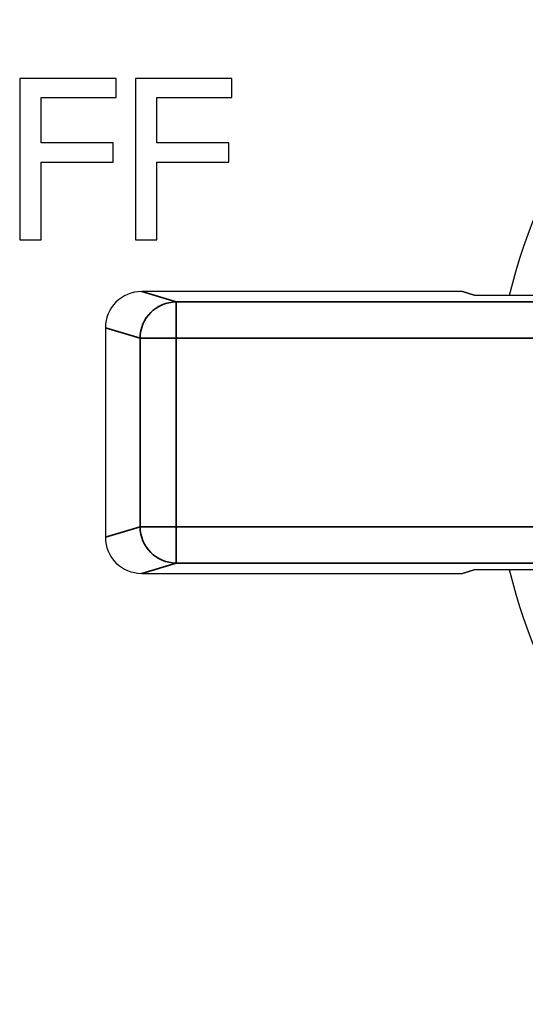
# Paper-space layout 'Layout1' of a CAD drawing. Units: inches. Extents: x 0.1 to 16.5, y 0.2 to 10.5.
# Drawn here: x 2.7 to 3.1, y 7.1 to 7.7 of the extents above; entities that cross this region are included whole.
import ezdxf

# ---------------------------------------------------------------- set-up
doc = ezdxf.new("R2010")
doc.units = ezdxf.units.IN
doc.header["$MEASUREMENT"] = 0
doc.layers.add('Viewport2ForCustomObjects_0', color=7, linetype='Continuous')
doc.layers.add('Visible (ANSI)', color=7, linetype='Continuous', lineweight=25)
doc.layers.add('Visible Narrow (ANSI)', color=7, linetype='Continuous', lineweight=35)

# ---------------------------------------------------------------- blocks, each defined once
blk = doc.blocks.new('CustomObjectsInViewport2_0')
at = {"layer": 'Visible (ANSI)'}
for p, q in [((-10006.4116, -10005.933), (-10006.6508, -10005.933)), ((-10006.6508, -10005.933), (-10006.6508, -10006.333)), ((-10006.4116, -10005.9803), (-10006.4116, -10005.933)), ((-10006.1247, -10005.933), (-10006.3639, -10005.933)), ((-10006.3639, -10005.933), (-10006.3639, -10006.333)), ((-10006.1247, -10005.9803), (-10006.1247, -10005.933)), ((-10006.5976, -10005.9803), (-10006.4116, -10005.9803)), ((-10006.5976, -10006.0931), (-10006.5976, -10005.9803)), ((-10006.3108, -10005.9803), (-10006.1247, -10005.9803)), ((-10006.3108, -10006.0931), (-10006.3108, -10005.9803)), ((-10006.4194, -10006.0931), (-10006.5976, -10006.0931)), ((-10006.4194, -10006.1405), (-10006.4194, -10006.0931)), ((-10006.1325, -10006.0931), (-10006.3108, -10006.0931)), ((-10006.1325, -10006.1405), (-10006.1325, -10006.0931)), ((-10006.5976, -10006.333), (-10006.5976, -10006.1405)), ((-10006.5976, -10006.1405), (-10006.4194, -10006.1405)), ((-10006.3108, -10006.333), (-10006.3108, -10006.1405)), ((-10006.3108, -10006.1405), (-10006.1325, -10006.1405)), ((-10006.6508, -10006.333), (-10006.5976, -10006.333)), ((-10006.3639, -10006.333), (-10006.3108, -10006.333)), ((-10005.5531, -10006.4617), (-10006.3483, -10006.4617)), ((-10004.8736, -10006.4715), (-10005.5217, -10006.4715)), ((-10006.4384, -10006.5515), (-10006.4384, -10007.0706)), ((-10005.5217, -10007.1506), (-10004.8736, -10007.1506)), ((-10006.3483, -10007.1604), (-10005.5531, -10007.1604))]:
    blk.add_line(p, q, dxfattribs=at)
for start, end in [(7.4622, 166.1465), (193.8535, 352.5378)]:
    blk.add_arc((-10004.0606, -10006.8111), 1.418, start, end, dxfattribs=at)
for centre, major_axis, start_param, end_param in [((-10006.3481, -10006.5517), (-0.0866, 0.0259), 5.004352, 6.572867), ((-10006.3481, -10007.0704), (-0.0866, -0.0259), 5.993504, 7.562019)]:
    blk.add_ellipse(centre, major_axis=major_axis, ratio=0.995856, start_param=start_param, end_param=end_param, dxfattribs=at)
for points, weights in [([(-10005.5217, -10006.4715), (-10005.5372, -10006.4667), (-10005.5531, -10006.4617)], [1, 1.00005617425, 1.00000000182]), ([(-10005.5531, -10007.1604), (-10005.5372, -10007.1554), (-10005.5217, -10007.1506)], [1.00000000182, 1.00005617462, 1])]:
    blk.add_rational_spline(points, weights, degree=2, dxfattribs=at)
at = {"layer": 'Visible Narrow (ANSI)'}
for p, q in [((-10006.2628, -10006.4873), (-10006.3483, -10006.4617)), ((-10003.7109, -10006.4873), (-10006.2628, -10006.4873)), ((-10006.2628, -10006.4873), (-10006.2628, -10006.5773)), ((-10006.4384, -10006.5515), (-10006.3524, -10006.5773)), ((-10006.2628, -10006.5773), (-10006.3524, -10006.5773)), ((-10006.3524, -10006.5773), (-10006.3524, -10007.0448)), ((-10006.2628, -10007.0448), (-10006.2628, -10006.5773)), ((-10006.2628, -10006.5773), (-10003.6363, -10006.5773)), ((-10006.3524, -10007.0448), (-10006.4384, -10007.0706)), ((-10006.3524, -10007.0448), (-10006.2628, -10007.0448)), ((-10006.2628, -10007.0448), (-10006.2628, -10007.1348)), ((-10003.6363, -10007.0448), (-10006.2628, -10007.0448)), ((-10006.3483, -10007.1604), (-10006.2628, -10007.1348)), ((-10006.2628, -10007.1348), (-10003.7109, -10007.1348))]:
    blk.add_line(p, q, dxfattribs=at)
for centre, major_axis, start_param, end_param in [((-10006.2628, -10006.5773), (0.0258, 0.0862), 0.291963, 1.860478), ((-10006.2628, -10007.0448), (0.0258, -0.0862), 4.422707, 5.991222)]:
    blk.add_ellipse(centre, major_axis=major_axis, ratio=0.995856, start_param=start_param, end_param=end_param, dxfattribs=at)

psp = doc.layouts.get("Layout1")

# ---------------------------------------------------------------- block references
at = {"layer": 'Viewport2ForCustomObjects_0', "xscale": 0.249999999999991, "yscale": 0.249999999999991, "zscale": 0.249999999999991}
psp.add_blockref('CustomObjectsInViewport2_0', (2504.40624, 2509.11016), dxfattribs=at)

doc.saveas('drawing.dxf')
